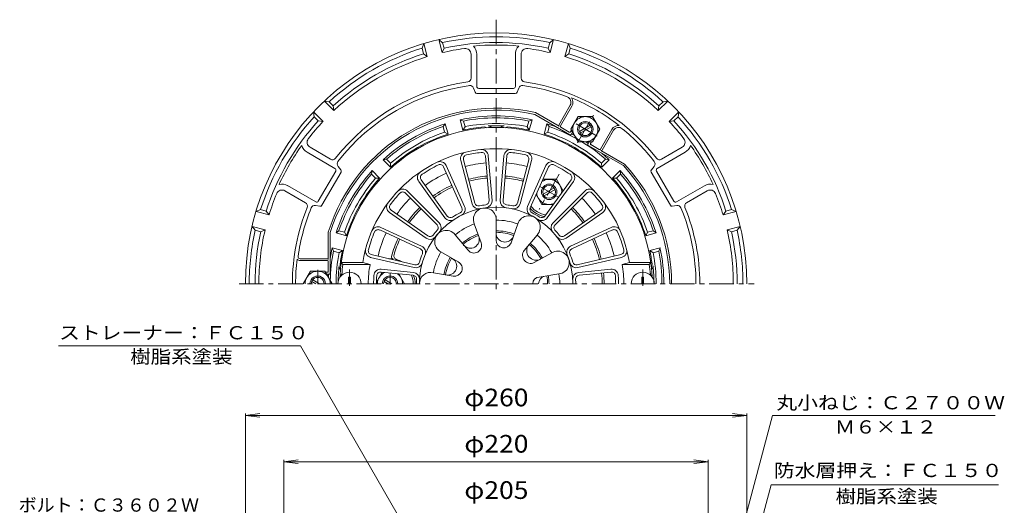
# Model space of a CAD drawing. Units: millimetres. Extents: x -291 to 233, y -348 to 404.
# Drawn here: x -291 to 220, y 153 to 404 of the extents above; entities that cross this region are included whole.
import ezdxf

# ---------------------------------------------------------------- set-up
doc = ezdxf.new("R2010")
doc.units = ezdxf.units.MM
doc.header["$LTSCALE"] = 3
doc.linetypes.add('JWW_CENTER1', pattern=[6.773333, 4.233333, -0.846667, 0.846667, -0.846667])
for name, color, linetype in [('0-A', 7, 'Continuous'), ('その他', 7, 'Continuous'), ('仕上', 7, 'Continuous'), ('寸法', 7, 'Continuous'), ('躯体', 7, 'Continuous'), ('通り芯', 7, 'Continuous')]:
    doc.layers.add(name, color=color, linetype=linetype)
doc.styles.add('ＭＳ ゴシック', font='txt', dxfattribs={"height": 1})

msp = doc.modelspace()

# ---------------------------------------------------------------- linework, layer by layer
at = {"layer": '0-A', "color": 4, "linetype": 'Continuous', "lineweight": 9}
for p, q in [((-73.27, 394.14), (-71.29, 392.54)), ((-71.46, 387.38), (-73.27, 394.14)), ((-13.74, 394.14), (-15.72, 392.54)), ((-15.55, 387.38), (-13.74, 394.14)), ((-81, 392.07), (-81.92, 389.7)), ((-81.92, 389.7), (-81.14, 386.8)), ((-79.19, 385.31), (-81, 392.07)), ((-70.51, 389.64), (-71.46, 387.38)), ((-71.29, 392.54), (-70.51, 389.64)), ((-15.72, 392.54), (-16.5, 389.64)), ((-16.5, 389.64), (-15.55, 387.38)), ((-7.82, 385.31), (-6.01, 392.07)), ((-6.01, 392.07), (-5.1, 389.7)), ((-5.1, 389.7), (-5.87, 386.8)), ((-81.14, 386.8), (-79.19, 385.31)), ((-56.51, 374.17), (-56.51, 386.52)), ((-53.51, 369.84), (-53.51, 386.52)), ((-33.51, 369.84), (-33.51, 386.52)), ((-30.51, 374.17), (-30.51, 386.52)), ((-5.87, 386.8), (-7.82, 385.31)), ((-55.22, 369.02), (-54.38, 366.82)), ((-34.51, 368.84), (-52.51, 368.84)), ((-31.8, 369.02), (-32.63, 366.82)), ((-33.56, 366.17), (-53.45, 366.17)), ((-132.56, 362.3), (-130.04, 361.91)), ((-127.61, 357.35), (-132.56, 362.3)), ((-130.04, 361.91), (-127.92, 359.79)), ((-127.92, 359.79), (-127.61, 357.35)), ((-11.01, 349.87), (-5.09, 360.13)), ((-10.15, 349.37), (-4.23, 359.63)), ((40.59, 357.35), (45.55, 362.3)), ((40.91, 359.79), (40.59, 357.35)), ((43.03, 361.91), (40.91, 359.79)), ((45.55, 362.3), (43.03, 361.91)), ((-138.22, 356.65), (-137.82, 354.13)), ((-133.26, 351.7), (-138.22, 356.65)), ((-137.82, 354.13), (-135.7, 352.01)), ((-23.48, 355.34), (-5.27, 344.82)), ((-23.11, 356.28), (-10.83, 349.19)), ((46.25, 351.7), (51.2, 356.65)), ((50.81, 354.13), (48.69, 352.01)), ((51.2, 356.65), (50.81, 354.13)), ((-135.7, 352.01), (-133.26, 351.7)), ((-9.97, 348.69), (-5.64, 346.19)), ((-4.95, 346.37), (-4.47, 347.21)), ((10.64, 337.37), (16.56, 347.63)), ((48.69, 352.01), (46.25, 351.7)), ((-4.59, 345.01), (-3.89, 346.21)), ((11.5, 336.87), (17.42, 347.13)), ((-129.3, 332.14), (-140, 338.32)), ((4.07, 340.01), (4.77, 341.21)), ((22.47, 328.81), (4.26, 339.32)), ((5.44, 340.37), (5.92, 341.21)), ((9.95, 337.19), (5.62, 339.69)), ((42.29, 332.14), (52.99, 338.32)), ((-127.05, 327.38), (-141.5, 335.72)), ((23.1, 329.6), (10.82, 336.69)), ((40.04, 327.38), (54.49, 335.72)), ((-124, 326.63), (-125.48, 328.45)), ((38.47, 328.45), (36.99, 326.63)), ((-135.69, 310.42), (-126.69, 326.01)), ((-133.85, 308.27), (-123.91, 325.49)), ((46.84, 308.27), (36.89, 325.49)), ((48.67, 310.42), (39.67, 326.01)), ((-137.05, 310.06), (-151.62, 318.47)), ((50.04, 310.06), (64.49, 318.4)), ((-142.3, 309.62), (-153, 315.8)), ((55.29, 309.62), (65.99, 315.8)), ((-134.87, 307.79), (-137.19, 308.16)), ((50.18, 308.16), (47.86, 307.79)), ((-167.98, 305.09), (-165.61, 306.01)), ((-161.22, 303.28), (-167.98, 305.09)), ((-165.61, 306.01), (-162.71, 305.23)), ((-162.71, 305.23), (-161.22, 303.28)), ((75.69, 305.23), (74.2, 303.28)), ((74.2, 303.28), (80.97, 305.09)), ((78.59, 306.01), (75.69, 305.23)), ((80.97, 305.09), (78.59, 306.01)), ((-170.05, 297.36), (-168.45, 295.38)), ((-163.29, 295.55), (-170.05, 297.36)), ((76.27, 295.55), (83.04, 297.36)), ((83.04, 297.36), (81.44, 295.38)), ((-168.45, 295.38), (-165.55, 294.6)), ((-165.55, 294.6), (-163.29, 295.55)), ((-130.51, 294.28), (-130.51, 280.1)), ((-129.51, 294.13), (-129.51, 273.1)), ((78.54, 294.6), (76.27, 295.55)), ((81.44, 295.38), (78.54, 294.6)), ((-131.01, 280.6), (-145.17, 280.6)), ((-131.01, 279.6), (-145.17, 279.6)), ((-130.51, 279.1), (-130.51, 274.1)), ((-131.01, 273.6), (-131.97, 273.6)), ((-130.01, 272.6), (-131.39, 272.6))]:
    msp.add_line(p, q, dxfattribs=at)
at = {"layer": '0-A', "color": 2, "linetype": 'Continuous', "lineweight": 9}
for p, q in [((-1.01, 354.2), (-4.76, 347.71)), ((6.49, 354.2), (-1.01, 354.2)), ((6.49, 354.2), (10.25, 347.7)), ((-1.01, 341.21), (-4.76, 347.71)), ((-0.35, 346.49), (5.34, 349.78)), ((0.15, 345.63), (5.84, 348.91)), ((10.25, 347.7), (6.5, 341.21)), ((-1.01, 341.21), (6.5, 341.21)), ((-143.51, 267.6), (-139.75, 274.1)), ((-139.75, 274.1), (-132.26, 274.1)), ((-128.51, 267.6), (-132.26, 274.1)), ((-137.01, 267.6), (-139.1, 268.81)), ((-135.01, 267.6), (-138.6, 269.67))]:
    msp.add_line(p, q, dxfattribs=at)
at = {"layer": '0-A', "color": 2, "linetype": 'JWW_CENTER1', "lineweight": 9}
for p, q in [((-1.36, 340.59), (6.94, 354.97)), ((8.96, 344.11), (-3.47, 351.29)), ((-136.01, 267.6), (-136.01, 274.77))]:
    msp.add_line(p, q, dxfattribs=at)
at = {"layer": '0-A', "color": 4, "linetype": 'Continuous', "lineweight": 9}
for centre, radius, start, end in [((-43.51, 267.6), 130, 0, 180), ((-43.51, 267.6), 128, 77.4627, 102.5373), ((-43.51, 267.6), 128, 107.4627, 132.5373), ((-43.51, 267.6), 123, 97.6623, 103.1364), ((-43.51, 267.6), 125, 77.5219, 102.4782), ((-59.51, 386.52), 3, 0.0002, 97.6624), ((-43.51, 267.6), 123.71, 84.5553, 95.4448), ((-59.51, 386.52), 6, 359.9999, 44.7396), ((-27.51, 386.52), 6, 135.2604, 180.0002), ((-27.51, 386.52), 3, 82.3378, 180), ((-43.51, 267.6), 123, 76.8636, 82.3377), ((-43.51, 267.6), 128, 47.4627, 72.5373), ((-43.51, 267.6), 125, 107.5219, 132.4781), ((-43.51, 267.6), 123, 106.8636, 133.1364), ((-43.51, 267.6), 123, 46.8636, 73.1364), ((-43.51, 267.6), 125, 47.5219, 72.4781), ((-58.51, 374.17), 2, 278.0119, 0), ((-28.51, 374.17), 2, 180, 261.9881), ((-43.51, 267.6), 105.62, 98.0118, 141.9882), ((-43.51, 267.6), 103.62, 97.4657, 142.3202), ((-57.09, 368.31), 2, 20.7768, 97.6792), ((-52.51, 369.84), 1, 180.0008, 270.0003), ((-34.51, 369.84), 1, 270.0003, 0.0003), ((-29.93, 368.31), 2, 82.3208, 159.2232), ((-43.51, 267.6), 103.62, 69.1496, 82.3202), ((-43.51, 267.6), 105.62, 38.0118, 81.9882), ((-53.45, 367.17), 1, 200.777, 270.0008), ((-33.56, 367.17), 1, 270.0003, 339.2241), ((-7.69, 361.63), 3, 330.0002, 69.1497), ((-7.69, 361.63), 4, 330.0001, 34.9865), ((-43.51, 267.6), 103.96, 59.9999, 67.9114), ((-43.51, 267.6), 91, 77.0509, 162.9492), ((-43.51, 267.6), 90, 77.1457, 162.8542), ((-43.51, 267.6), 103.96, 52.0887, 60.0001), ((-43.51, 267.6), 128, 137.4627, 162.5373), ((-43.51, 267.6), 128, 17.4627, 42.5373), ((-43.51, 267.6), 125, 137.5218, 162.4781), ((-43.51, 267.6), 123, 136.8636, 142.3378), ((-10.58, 349.62), 0.5, 150.0003, 239.9995), ((-9.72, 349.12), 0.5, 150, 240), ((20.02, 345.63), 4, 85.0136, 150), ((20.02, 345.63), 3, 50.8505, 150), ((-43.51, 267.6), 103.62, 37.6799, 50.8504), ((-43.51, 267.6), 123, 37.6623, 43.1364), ((-43.51, 267.6), 125, 17.5218, 42.4781), ((-138.5, 340.92), 3, 142.3378, 240), ((-5.39, 346.62), 0.5, 239.9943, 330), ((-5.02, 345.26), 0.5, 239.9943, 330), ((51.49, 340.92), 3, 300.0002, 37.6624), ((-43.51, 267.6), 123.71, 144.5554, 155.4447), ((-138.5, 340.92), 6, 195.2604, 240.0002), ((4.51, 339.76), 0.5, 150, 240.0057), ((5.87, 340.12), 0.5, 150, 240.0057), ((10.2, 337.62), 0.5, 239.9995, 330), ((51.49, 340.92), 6, 299.9999, 344.7396), ((-43.51, 267.6), 123.71, 24.5553, 35.4447), ((-128.3, 333.87), 2, 240, 321.9881), ((11.07, 337.12), 0.5, 240.0001, 329.9992), ((41.29, 333.87), 2, 218.0119, 300), ((-127.55, 326.51), 1, 330.0003, 60.0003), ((-123.93, 329.71), 2, 142.3208, 219.2232), ((-43.51, 267.6), 90, 0, 42.8544), ((-43.51, 267.6), 91, 0, 42.9492), ((36.92, 329.71), 2, 320.7768, 37.6792), ((40.54, 326.51), 1, 120.0008, 210.0003), ((-124.77, 325.99), 1, 330.0003, 39.2241), ((37.76, 325.99), 1, 140.777, 210.0008), ((-154.5, 313.2), 6, 59.9999, 104.7396), ((67.49, 313.2), 6, 75.2604, 120.0002), ((-43.51, 267.6), 123, 157.6623, 163.1364), ((-154.5, 313.2), 3, 60.0002, 157.6624), ((67.49, 313.2), 3, 22.3378, 120), ((-43.51, 267.6), 123, 16.8636, 22.3377), ((-43.51, 267.6), 105.62, 158.0118, 180), ((-43.51, 267.6), 103.62, 157.6798, 172.159), ((-143.3, 307.89), 2, 338.0119, 60), ((-137.51, 306.19), 2, 80.7768, 157.6792), ((-136.55, 310.92), 1, 240.0008, 330.0003), ((-134.71, 308.77), 1, 260.777, 330.0008), ((47.7, 308.77), 1, 210.0003, 279.2241), ((49.54, 310.92), 1, 210.0003, 300.0003), ((50.5, 306.19), 2, 22.3207, 99.2232), ((-43.51, 267.6), 103.62, 0, 22.3202), ((56.29, 307.89), 2, 120, 201.9881), ((-43.51, 267.6), 105.62, 0, 21.9882), ((-43.51, 267.6), 128, 167.4627, 180), ((-43.51, 267.6), 125, 167.5219, 180), ((-43.51, 267.6), 123, 166.8636, 180), ((-43.51, 267.6), 123, 0, 13.1364), ((-43.51, 267.6), 125, 0, 12.4781), ((-43.51, 267.6), 128, 0, 12.5373), ((-145.17, 281.6), 1, 172.1591, 269.9999), ((-43.51, 267.6), 103.96, 172.9857, 180.0001), ((-145.17, 281.6), 2, 220.7394, 269.9999), ((-131.01, 280.1), 0.5, 0, 90), ((-131.01, 279.1), 0.5, 0, 90), ((-131.01, 274.1), 0.5, 270, 0.0057), ((-130.01, 273.1), 0.5, 270, 0.0057)]:
    msp.add_arc(centre, radius, start, end, dxfattribs=at)
at = {"layer": '0-A', "color": 2, "linetype": 'Continuous', "lineweight": 9}
for centre, radius, start, end in [((2.74, 347.7), 6.5, 59.9985, 240), ((2.74, 347.7), 6.5, 240, 60.0015), ((2.74, 347.7), 4, 60, 240.0028), ((2.74, 347.7), 3.32, 59.9966, 316.1803), ((2.74, 347.7), 4, 239.9972, 60), ((2.74, 347.7), 3.32, 240, 60.0034), ((2.74, 347.7), 3.32, 239.9967, 239.9999), ((-136, 267.6), 6.5, 0, 180.0015), ((-136.01, 267.6), 4, 359.9972, 180), ((-136.01, 267.6), 3.32, 0, 180.0034)]:
    msp.add_arc(centre, radius, start, end, dxfattribs=at)
at = {"layer": 'その他', "color": 7, "linetype": 'Continuous', "lineweight": 9}
for p, q in [((-173.51, 199.41), (-166.07, 200.39)), ((-173.51, -22.09), (-173.51, 200.31)), ((-173.51, 199.41), (86.49, 199.41)), ((-173.51, 199.41), (-166.07, 198.43)), ((86.49, 199.41), (79.06, 200.39)), ((86.49, 199.41), (79.06, 198.43)), ((86.49, -22.09), (86.49, 200.31)), ((-153.51, 175.41), (-146.07, 176.39)), ((-153.51, -26.09), (-153.51, 176.31)), ((-153.51, 175.41), (66.49, 175.41)), ((-153.51, 175.41), (-146.07, 174.43)), ((66.49, 175.41), (59.06, 176.39)), ((66.49, 175.41), (59.06, 174.43)), ((66.49, -26.09), (66.49, 176.31))]:
    msp.add_line(p, q, dxfattribs=at)
at = {"layer": '仕上', "color": 6, "linetype": 'Continuous', "lineweight": 9}
for p, q in [((-60.42, 331.88), (-54.51, 309.41)), ((-49.06, 333.83), (-47.12, 310.68)), ((-47.56, 333.96), (-45.62, 310.81)), ((-39.45, 333.96), (-41.39, 310.81)), ((-37.95, 333.83), (-39.9, 310.68)), ((-26.59, 331.88), (-32.5, 309.41)), ((-70.74, 328.23), (-61.22, 307.04)), ((-69.37, 328.85), (-59.85, 307.65)), ((-61.87, 331.5), (-55.96, 309.03)), ((-25.14, 331.5), (-31.05, 309.03)), ((-17.64, 328.85), (-27.16, 307.65)), ((-16.27, 328.23), (-25.79, 307.04)), ((-83.62, 320.62), (-70.02, 301.78)), ((-82.4, 321.5), (-68.81, 302.66)), ((-4.61, 321.5), (-18.21, 302.66)), ((-3.39, 320.62), (-16.99, 301.78)), ((-90.53, 314.58), (-74.09, 298.15)), ((-89.47, 315.64), (-73.03, 299.22)), ((2.46, 315.64), (-13.98, 299.22)), ((3.52, 314.58), (-12.92, 298.15)), ((-98.8, 304.52), (-79.77, 291.18)), ((-97.94, 305.74), (-78.91, 292.41)), ((10.93, 305.74), (-8.1, 292.41)), ((11.79, 304.52), (-7.24, 291.18)), ((-103.22, 296.83), (-82.13, 287.09)), ((-54.81, 298.6), (-51.26, 288.86)), ((-43.49, 300.6), (-43.49, 290.22)), ((-32.24, 298.61), (-35.78, 288.86)), ((16.21, 296.83), (-4.88, 287.09)), ((-103.85, 295.47), (-82.76, 285.73)), ((-64.7, 292.89), (-58.04, 284.94)), ((-22.28, 292.86), (-28.95, 284.92)), ((16.84, 295.47), (-4.25, 285.73)), ((-108.57, 281.27), (-85.95, 275.98)), ((-108.23, 282.73), (-85.61, 277.44)), ((-72.09, 284.08), (-63.11, 278.9)), ((-14.65, 283.6), (-23.72, 278.57)), ((21.22, 282.73), (-1.41, 277.44)), ((21.56, 281.27), (-1.06, 275.98)), ((-122.91, 277.6), (-123.77, 278.6)), ((-112.6, 278.6), (-123.77, 278.6)), ((-108.84, 277.6), (-122.91, 277.6)), ((-112.6, 278.6), (-108.84, 277.6)), ((25.58, 278.6), (21.82, 277.6)), ((21.82, 277.6), (35.9, 277.6)), ((25.58, 278.6), (36.76, 278.6)), ((35.9, 277.6), (36.76, 278.6)), ((-123.47, 272.6), (-124.41, 271.6)), ((-124.41, 271.6), (-123.97, 271.6)), ((-122.84, 272.6), (-123.47, 272.6)), ((-86.52, 271.98), (-103.18, 273.67)), ((-86.37, 273.47), (-103.03, 275.16)), ((-76, 273.35), (-65.79, 271.54)), ((-10.91, 272.73), (-21.15, 271.11)), ((-0.64, 273.47), (16.01, 275.16)), ((-0.49, 271.98), (16.17, 273.67)), ((35.83, 272.6), (36.46, 272.6)), ((36.46, 272.6), (37.4, 271.6)), ((36.98, 271.6), (37.4, 271.6))]:
    msp.add_line(p, q, dxfattribs=at)
at = {"layer": '仕上', "color": 4, "linetype": 'Continuous', "lineweight": 9}
for p, q in [((-119.03, 271.1), (-119.99, 271.1)), ((-119.99, 271.1), (-119.99, 267.6)), ((-119.03, 271.1), (-119.03, 267.6)), ((32.01, 271.1), (32.97, 271.1)), ((32.01, 271.1), (32.01, 267.6)), ((32.97, 271.1), (32.97, 267.6))]:
    msp.add_line(p, q, dxfattribs=at)
at = {"layer": '仕上', "color": 4, "linetype": 'JWW_CENTER1', "lineweight": 9}
for p, q in [((-119.51, 275), (-119.51, 266.45)), ((32.49, 275), (32.49, 266.45))]:
    msp.add_line(p, q, dxfattribs=at)
at = {"layer": '仕上', "color": 6, "linetype": 'Continuous', "lineweight": 9}
for centre, radius, start, end in [((-43.51, 267.6), 81, 2.8306, 177.1693), ((-43.51, 267.6), 70, 9.0462, 170.959), ((-51.05, 333.67), 3.5, 4.7908, 96.5138), ((-35.96, 333.67), 3.5, 83.4863, 175.2094), ((-58.48, 332.39), 3.5, 103.0115, 194.7406), ((-58.48, 332.39), 2, 103.0115, 194.7406), ((-43.51, 267.6), 68.5, 96.5142, 103.0172), ((-51.05, 333.67), 2, 4.7908, 96.5138), ((-35.96, 333.67), 2, 83.4861, 175.2092), ((-43.51, 267.6), 68.5, 76.9828, 83.4858), ((-28.53, 332.39), 2, 345.2594, 76.9884), ((-28.53, 332.39), 3.5, 345.2596, 76.9886), ((-43.51, 267.6), 68.5, 115.9093, 124.0906), ((-72.56, 327.41), 3.5, 24.1859, 115.909), ((-72.56, 327.41), 2, 24.1859, 115.909), ((-14.45, 327.41), 3.5, 64.0909, 155.814), ((-14.45, 327.41), 2, 64.091, 155.8141), ((-43.51, 267.6), 68.5, 55.9093, 64.0906), ((-80.78, 322.67), 3.5, 124.0909, 215.8141), ((-80.78, 322.67), 2, 124.0909, 215.8141), ((-6.23, 322.67), 2, 324.1859, 55.9091), ((-6.23, 322.67), 3.5, 324.1859, 55.9091), ((-91.94, 313.16), 3.5, 45.0251, 136.7481), ((4.93, 313.16), 3.5, 43.2519, 134.9749), ((-43.51, 267.6), 68.5, 136.7485, 143.2515), ((-91.94, 313.16), 2, 45.0251, 136.7481), ((4.93, 313.16), 2, 43.2519, 134.9749), ((-43.51, 267.6), 68.5, 36.7485, 43.2515), ((-96.79, 307.38), 3.5, 143.2458, 234.9749), ((-96.79, 307.38), 2, 143.2458, 234.9749), ((-43.51, 267.6), 39.78, 0, 180), ((-63.04, 306.22), 2, 296.8345, 24.1858), ((-63.04, 306.22), 3.5, 296.8345, 24.1858), ((-52.57, 309.92), 3.5, 194.7406, 282.0922), ((-49.39, 300.95), 5.91, 356.5521, 203.4478), ((-52.57, 309.92), 2, 194.7406, 282.0922), ((-43.51, 267.6), 41.28, 97.4392, 102.0922), ((-49.11, 310.51), 2, 277.4393, 4.7908), ((-49.11, 310.51), 3.5, 277.4393, 4.7908), ((-37.9, 310.51), 3.5, 175.2094, 262.5609), ((-37.9, 310.51), 2, 175.2092, 262.5607), ((-43.51, 267.6), 41.28, 77.9078, 82.5608), ((-34.44, 309.92), 3.5, 257.9079, 345.2596), ((-34.44, 309.92), 2, 257.9077, 345.2594), ((-23.97, 306.22), 3.5, 155.8142, 243.1655), ((-23.97, 306.22), 2, 155.8142, 243.1655), ((9.78, 307.38), 2, 305.0251, 36.7542), ((9.78, 307.38), 3.5, 305.0251, 36.7542), ((-67.18, 303.83), 3.5, 215.8145, 303.1659), ((-67.18, 303.83), 2, 215.8145, 303.1659), ((-43.51, 267.6), 41.28, 116.8344, 123.1656), ((-26.57, 296.93), 5.91, 316.5521, 163.4478), ((-43.51, 267.6), 41.28, 56.8344, 63.1656), ((-19.83, 303.83), 3.5, 236.8341, 324.1855), ((-19.83, 303.83), 2, 236.8341, 324.1855), ((-104.69, 293.65), 3.5, 65.2085, 156.9316), ((-75.51, 296.74), 2, 317.6736, 45.0251), ((-75.51, 296.74), 3.5, 317.6736, 45.0251), ((-43.51, 267.6), 33, 110.0345, 129.9654), ((-43.51, 267.6), 33, 70.0346, 89.9654), ((-11.51, 296.74), 3.5, 134.9749, 222.3264), ((-11.51, 296.74), 2, 134.9749, 222.3264), ((17.68, 293.65), 3.5, 23.0685, 114.7916), ((-43.51, 267.6), 68.5, 156.932, 165.1133), ((-104.69, 293.65), 2, 65.2085, 156.9316), ((-77.76, 294.05), 3.5, 234.9749, 322.3265), ((-77.76, 294.05), 2, 234.9749, 322.3265), ((-43.51, 267.6), 41.28, 137.6735, 142.3265), ((-69.45, 289.37), 5.91, 36.5521, 243.4478), ((-43.51, 267.6), 27.44, 110.0346, 129.9655), ((-43.51, 267.6), 26.67, 110.0346, 129.9655), ((-56.81, 290.64), 4.6, 219.9655, 20.0344), ((-43.51, 267.6), 27.44, 70.0346, 89.9654), ((-43.51, 267.6), 26.67, 70.0346, 89.9626), ((-38.89, 293.8), 4.6, 178.5966, 340.0344), ((-43.51, 267.6), 33, 29.0119, 49.9654), ((-43.51, 267.6), 41.28, 37.6735, 42.3265), ((-9.25, 294.05), 3.5, 217.6735, 305.0251), ((-9.25, 294.05), 2, 217.6735, 305.0251), ((17.68, 293.65), 2, 23.0684, 114.7915), ((-43.51, 267.6), 68.5, 14.8867, 23.068), ((-83.6, 283.91), 3.5, 337.8571, 65.2084), ((-54.99, 287.49), 3.98, 219.9656, 20.0345), ((-39.52, 290.22), 3.98, 179.9658, 340.0346), ((-22.75, 284.7), 4.89, 139.9656, 299.0121), ((-43.51, 267.6), 26.67, 29.012, 49.9654), ((-43.51, 267.6), 27.44, 29.0119, 49.9654), ((-3.42, 283.91), 3.5, 114.7915, 202.1428), ((-107.77, 284.68), 3.5, 165.1135, 256.8367), ((-107.77, 284.68), 2, 165.1135, 256.8367), ((-43.51, 267.6), 41.28, 157.857, 164.1882), ((-83.6, 283.91), 2, 337.8571, 65.2084), ((-43.51, 267.6), 33, 150.0346, 169.9654), ((-43.51, 267.6), 27.44, 150.0346, 169.9653), ((-43.51, 267.6), 26.67, 150.0346, 169.9653), ((-25.58, 282.36), 4.22, 142.7604, 296.2173), ((-11.48, 278.61), 5.91, 275.5295, 122.4252), ((-3.42, 283.91), 2, 114.7917, 202.143), ((-43.51, 267.6), 41.28, 15.8118, 22.143), ((20.76, 284.68), 2, 283.1635, 14.8866), ((20.76, 284.68), 3.5, 283.1633, 14.8864), ((-56.16, 267.6), 67.5, 171.4804, 175.752), ((-56.01, 267.6), 53.77, 169.2814, 180), ((-85.15, 279.39), 3.5, 256.8371, 344.1885), ((-85.15, 279.39), 2, 256.8371, 344.1885), ((-68.51, 276.69), 4.6, 259.9653, 60.0345), ((-65.1, 275.45), 3.98, 259.9653, 60.0344), ((-1.86, 279.39), 3.5, 195.8114, 283.1628), ((-1.86, 279.39), 2, 195.8116, 283.1631), ((-31.01, 267.6), 53.77, 0, 10.7186), ((-30.85, 267.6), 67.5, 4.248, 8.5196), ((-38.51, 267.6), 68.5, 176.5179, 180), ((-103.38, 271.68), 3.5, 84.1859, 176.4769), ((-37.01, 267.6), 68.5, 176.477, 180), ((-103.38, 271.68), 2, 84.1859, 176.4769), ((-86.72, 269.99), 2, 356.8345, 84.1858), ((-86.72, 269.99), 3.5, 356.8345, 84.1858), ((-77.38, 267.6), 5.91, 76.5519, 180.0002), ((-21.01, 267.6), 3.5, 92.3242, 180), ((-17.46, 267.6), 4.05, 98.9428, 179.9998), ((-43.51, 267.6), 26.67, 0, 8.9428), ((-43.51, 267.6), 27.44, 0, 8.9428), ((-43.51, 267.6), 33, 0, 8.9428), ((-0.29, 269.99), 3.5, 95.8141, 183.1654), ((-0.29, 269.99), 2, 95.8142, 183.1655), ((16.37, 271.68), 3.5, 3.5231, 95.8141), ((16.37, 271.68), 2, 3.5231, 95.8141), ((-50.01, 267.6), 68.5, 360, 3.523), ((-48.51, 267.6), 68.5, 360, 3.4821), ((-43.51, 267.6), 41.28, 176.8344, 180), ((-43.51, 267.6), 41.28, 359.9999, 3.1656)]:
    msp.add_arc(centre, radius, start, end, dxfattribs=at)
at = {"layer": '仕上', "color": 4, "linetype": 'Continuous', "lineweight": 9}
for centre in [(-119.51, 267.6), (32.49, 267.6)]:
    msp.add_arc(centre, 6, 0, 180, dxfattribs=at)
at = {"layer": '寸法', "color": 7, "linetype": 'Continuous', "lineweight": 9}
for p, q in [((-270.4, 235.41), (-145, 235.41)), ((-62.96, 93.3), (-145, 235.41)), ((35.08, -42.33), (99.86, 199.41)), ((99.86, 199.41), (215.3, 199.41)), ((42.49, -47.59), (99.03, 163.41)), ((99.03, 163.41), (216.96, 163.41))]:
    msp.add_line(p, q, dxfattribs=at)
at = {"layer": '躯体', "color": 2, "linetype": 'Continuous', "lineweight": 9}
for p, q in [((-60.71, 347.26), (-62.14, 352.58)), ((-60.41, 351.92), (-62.14, 352.58)), ((-24.88, 352.58), (-26.61, 351.92)), ((-26.3, 347.26), (-24.88, 352.58)), ((-69.86, 350.51), (-71.03, 349.07)), ((-70.25, 346.17), (-71.03, 349.07)), ((-68.44, 345.19), (-69.86, 350.51)), ((-59.63, 349.01), (-60.71, 347.26)), ((-59.63, 349.01), (-60.41, 351.92)), ((-27.38, 349.01), (-26.61, 351.92)), ((-26.3, 347.26), (-27.38, 349.01)), ((-18.57, 345.19), (-17.15, 350.51)), ((-15.98, 349.07), (-17.15, 350.51)), ((-16.76, 346.17), (-15.98, 349.07)), ((-68.44, 345.19), (-70.25, 346.17)), ((-16.76, 346.17), (-18.57, 345.19)), ((-100.3, 332.17), (-102.13, 331.88)), ((-98.24, 327.98), (-102.13, 331.88)), ((-98.18, 330.05), (-100.3, 332.17)), ((11.17, 330.05), (13.29, 332.17)), ((11.23, 327.98), (15.12, 331.88)), ((15.12, 331.88), (13.29, 332.17)), ((-98.18, 330.05), (-98.24, 327.98)), ((11.23, 327.98), (11.17, 330.05)), ((-107.79, 326.22), (-108.08, 324.39)), ((-105.96, 322.27), (-108.08, 324.39)), ((-103.89, 322.33), (-107.79, 326.22)), ((-103.89, 322.33), (-105.96, 322.27)), ((16.88, 322.33), (20.78, 326.22)), ((18.94, 322.27), (16.88, 322.33)), ((18.94, 322.27), (21.07, 324.39)), ((21.07, 324.39), (20.78, 326.22)), ((-124.98, 295.12), (-126.42, 293.95)), ((-121.1, 292.53), (-126.42, 293.95)), ((-122.08, 294.34), (-124.98, 295.12)), ((-122.08, 294.34), (-121.1, 292.53)), ((34.09, 292.53), (35.07, 294.34)), ((34.09, 292.53), (39.41, 293.95)), ((35.07, 294.34), (37.97, 295.12)), ((39.41, 293.95), (37.97, 295.12)), ((-123.17, 284.8), (-128.49, 286.23)), ((-127.83, 284.5), (-128.49, 286.23)), ((36.16, 284.8), (41.48, 286.23)), ((40.82, 284.5), (41.48, 286.23)), ((-124.93, 283.72), (-127.83, 284.5)), ((-124.93, 283.72), (-123.17, 284.8)), ((37.91, 283.72), (36.16, 284.8)), ((37.91, 283.72), (40.82, 284.5)), ((-98.51, 280.6), (-99.09, 280.6))]:
    msp.add_line(p, q, dxfattribs=at)
at = {"layer": '躯体', "color": 4, "linetype": 'JWW_CENTER1', "lineweight": 9}
for p, q in [((-10.75, 324.32), (-21.26, 306.13)), ((-20.86, 318.03), (-11.16, 312.43)), ((-98.51, 267.2), (-98.51, 273.2))]:
    msp.add_line(p, q, dxfattribs=at)
at = {"layer": '躯体', "color": 4, "linetype": 'Continuous', "lineweight": 9}
for p, q in [((-19.19, 321.73), (-12.26, 321.73)), ((-8.79, 315.71), (-12.26, 321.73)), ((-19.1, 314.02), (-13.41, 317.3)), ((-22.72, 313.87), (-19.75, 308.73)), ((-18.6, 313.15), (-12.91, 316.44)), ((-19.75, 308.73), (-13.83, 308.73)), ((-102.54, 273.61), (-105.5, 268.47)), ((-91, 267.6), (-93.97, 272.73)), ((-99.51, 267.6), (-101.6, 268.81)), ((-97.51, 267.6), (-101.1, 269.67))]:
    msp.add_line(p, q, dxfattribs=at)
for radius in [4, 3.32]:
    msp.add_circle((-16.01, 315.23), radius, dxfattribs=at)
at = {"layer": '躯体', "color": 2, "linetype": 'Continuous', "lineweight": 9}
for centre, radius, start, end in [((-43.51, 267.6), 87, 77.6352, 102.3647), ((-43.51, 267.6), 86, 78.6667, 101.3332), ((-43.51, 267.6), 87, 107.6352, 132.3647), ((-43.51, 267.6), 86, 108.6667, 131.3332), ((-43.51, 267.6), 81.5, 94.3283, 102.1868), ((-43.51, 267.6), 83, 78.7995, 101.2005), ((-49.51, 346.87), 2, 52.4442, 94.3285), ((-43.51, 267.6), 81.88, 87.1295, 92.8705), ((-47.51, 347.37), 2, 36.4923, 92.8705), ((-39.51, 347.37), 2, 87.1295, 143.5077), ((-37.51, 346.87), 2, 85.6715, 127.5558), ((-43.51, 267.6), 81.5, 77.8132, 85.6717), ((-43.51, 267.6), 87, 68.4214, 72.3648), ((-43.51, 267.6), 86, 61.1347, 71.3332), ((-43.51, 267.6), 81.5, 107.8132, 132.1868), ((-43.51, 267.6), 83, 108.7995, 131.2005), ((-43.51, 267.6), 81.5, 47.8132, 72.1868), ((-43.51, 267.6), 83, 48.7995, 71.2005), ((-43.51, 267.6), 87, 62.2083, 63.2948), ((-43.51, 267.6), 86, 48.6667, 58.8653), ((-43.51, 267.6), 87, 56.7052, 57.7916), ((-43.51, 267.6), 87, 47.6352, 51.3047), ((-43.51, 267.6), 62.85, 94.7907, 104.7406), ((-43.51, 267.6), 62.85, 75.2592, 85.2093), ((-43.51, 267.6), 87, 137.6352, 162.3647), ((-43.51, 267.6), 86, 138.6667, 161.3332), ((-43.51, 267.6), 83, 138.7995, 161.2005), ((-43.51, 267.6), 81.5, 137.8132, 162.1868), ((-43.51, 267.6), 62.85, 114.1859, 125.8141), ((-43.51, 267.6), 56, 94.7908, 104.7407), ((-43.51, 267.6), 55, 94.7908, 104.7407), ((-43.51, 267.6), 55, 75.8264, 85.2093), ((-43.51, 267.6), 56, 75.2592, 85.2093), ((-43.51, 267.6), 81.5, 17.8132, 42.1868), ((-43.51, 267.6), 83, 18.7995, 41.2005), ((-43.51, 267.6), 87, 17.6352, 42.3647), ((-43.51, 267.6), 86, 18.6667, 41.3332), ((-43.51, 267.6), 56, 114.1859, 125.8141), ((-43.51, 267.6), 55, 114.1859, 125.8141), ((-30.53, 318.98), 2, 60.0541, 75.8266), ((-43.51, 267.6), 62.85, 135.0251, 144.975), ((-43.51, 267.6), 62.85, 35.025, 44.9749), ((-43.51, 267.6), 56, 135.0251, 144.975), ((-43.51, 267.6), 55, 135.0251, 144.975), ((-16.01, 315.23), 13, 220.5279, 259.4721), ((-16.01, 315.23), 12, 218.1494, 261.8501), ((-5.49, 304.53), 2, 44.1744, 66.7271), ((-43.51, 267.6), 56, 35.025, 44.9749), ((-43.51, 267.6), 55, 35.025, 44.1736), ((-43.51, 267.6), 62.85, 155.2085, 166.8367), ((-43.51, 267.6), 56, 155.2085, 165.3759), ((-43.51, 267.6), 56, 13.1633, 24.7915), ((-43.51, 267.6), 62.85, 13.1633, 24.7915), ((-43.51, 267.6), 87, 167.6353, 171.5787), ((-43.51, 267.6), 55, 155.2085, 164.1736), ((-43.51, 267.6), 55, 13.1633, 24.7915), ((-43.51, 267.6), 87, 0, 12.3647), ((-43.51, 267.6), 86, 168.6668, 178.8653), ((-43.51, 267.6), 83, 168.7995, 180), ((-43.51, 267.6), 81.5, 167.8132, 172.7738), ((-96.72, 281.48), 1, 165.3759, 262.6873), ((-94.5, 282.05), 2, 164.1744, 254.4989), ((-43.51, 267.6), 81.5, 7.2262, 12.1868), ((-43.51, 267.6), 83, 0, 11.2005), ((-43.51, 267.6), 86, 0, 11.3332), ((-43.51, 267.6), 81.88, 173.5304, 179.1167), ((-122.87, 276.6), 2, 173.5299, 229.9094), ((-122.37, 277.6), 2, 172.7738, 214.656), ((-98.51, 267.6), 13, 82.688, 89.9999), ((-98.51, 267.6), 13, 61.3, 74.4979), ((35.36, 277.6), 2, 325.344, 7.2262), ((35.86, 276.6), 2, 310.0906, 6.4701), ((-43.51, 267.6), 81.88, 0, 6.4696), ((-43.51, 267.6), 87, 176.7052, 177.7916), ((-98.51, 267.6), 12, 0, 21.8511), ((-98.51, 267.6), 13, 0, 19.472), ((-43.51, 267.6), 55, 0, 5.8142), ((-43.51, 267.6), 56, 0, 5.8142)]:
    msp.add_arc(centre, radius, start, end, dxfattribs=at)
at = {"layer": '躯体', "color": 4, "linetype": 'Continuous', "lineweight": 9}
for centre, radius, start, end in [((-16, 315.22), 6.5, 355.2807, 124.9076), ((-16, 315.22), 6.5, 186.7203, 293.0904), ((-98.51, 267.6), 6.5, 115.2802, 180.0491), ((-98.51, 267.6), 4, 0, 180), ((-98.51, 267.6), 3.32, 0, 180), ((-98.51, 267.6), 6.5, 359.9509, 53.0918)]:
    msp.add_arc(centre, radius, start, end, dxfattribs=at)
at = {"layer": '通り芯', "color": 3, "linetype": 'JWW_CENTER1', "lineweight": 9}
for p, q in [((-43.51, 404.45), (-43.51, 262.8)), ((-176.8, 267.6), (90.32, 267.6))]:
    msp.add_line(p, q, dxfattribs=at)

# ---------------------------------------------------------------- texts
at = {"layer": 'その他', "color": 2, "linetype": 'Continuous', "lineweight": 9, "style": 'ＭＳ ゴシック', "width": 1.1}
for s, p in [('φ260', (-60.01, 204.1)), ('φ220', (-60.01, 180.1)), ('φ205', (-60.01, 156.1))]:
    msp.add_text(s, height=9.144, dxfattribs=at).set_placement(p)
at = {"layer": '寸法', "color": 7, "linetype": 'Continuous', "lineweight": 9, "style": 'ＭＳ ゴシック'}
for s, width, p in [('ストレーナー：ＦＣ１５０', 1.152778, (-270.11, 238.8)), ('樹脂系塗装', 1.133333, (-233.2, 226.39)), ('丸小ねじ：Ｃ２７００Ｗ', 1.151515, (101.82, 202.52)), ('Ｍ６×１２', 1.133333, (132.08, 189.99)), ('防水層押え：ＦＣ１５０', 1.151515, (100.52, 167.43)), ('樹脂系塗装', 1.133333, (132.49, 154))]:
    msp.add_text(s, height=6.858, dxfattribs=dict(at, width=width)).set_placement(p)
msp.add_text('ボルト：Ｃ３６０２Ｗ', height=6.858, dxfattribs=at).set_placement((-291.1, 149.5))

doc.saveas('drawing.dxf')
